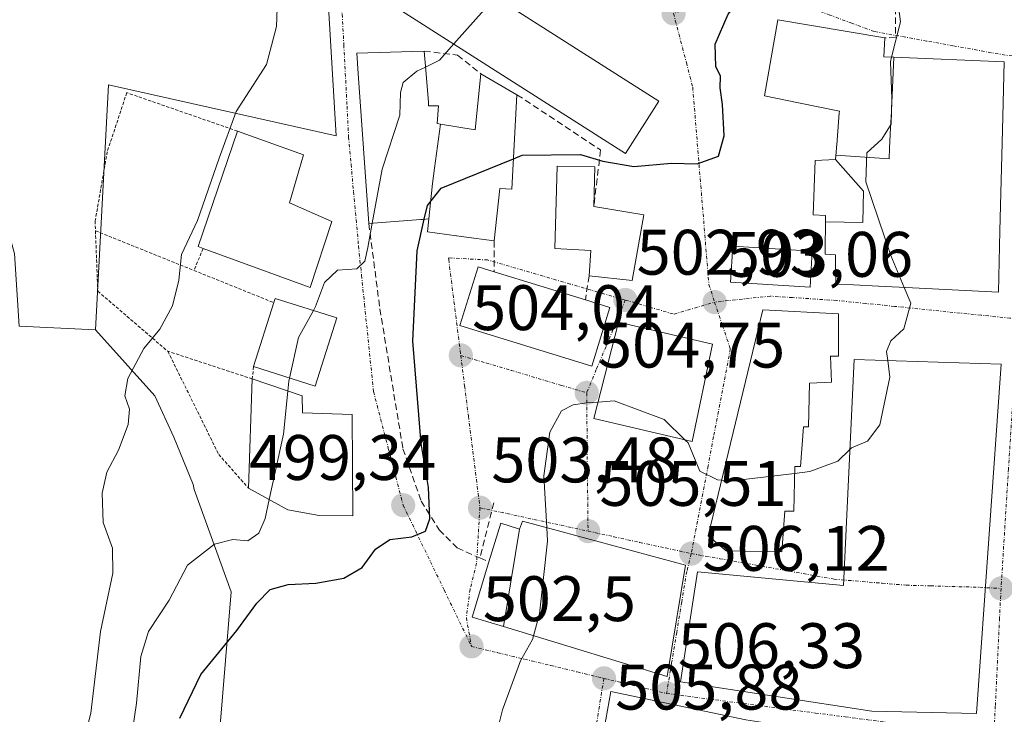
# Model space of a CAD drawing. Units: metres. Extents: x 573114 to 576547, y 4749642 to 4751992.
# Drawn here: x 576175 to 576328, y 4751054 to 4751162 of the extents above; entities that cross this region are included whole.
import ezdxf
from ezdxf.enums import TextEntityAlignment as Align

# ---------------------------------------------------------------- set-up
doc = ezdxf.new("R2010")
doc.units = ezdxf.units.M
doc.header["$MEASUREMENT"] = 0
for name, pattern in [('TRAZO_Y_PUNTO', [1, 0.5, -0.25, 0, -0.25]), ('TRAZOS', [0.75, 0.5, -0.25]), ('TRAZOSX2', [1.5, 1, -0.5])]:
    doc.linetypes.add(name, pattern=pattern)
for name, color, linetype, lineweight in [('Alambrada', 19, 'TRAZOS', 0), ('Arbolado forestal CxS', 92, 'Continuous', 0), ('Carátula', 7, 'Continuous', 5), ('Curva de nivel maestra', 36, 'Continuous', 30), ('Curva de nivel normal', 36, 'Continuous', 0), ('Edificación', 1, 'Continuous', 13), ('Edificación Cxs', 1, 'Continuous', 13), ('Muro lineal', 1, 'TRAZOSX2', 13), ('Núcleo urbano CxS', 19, 'Continuous', 0), ('Prado CxS', 92, 'Continuous', 0), ('Punto de cota en terreno', 7, 'Continuous', 0), ('Rótulo de punto de cota en terreno', 19, 'Continuous', 0), ('Vía urbana eje', 5, 'TRAZO_Y_PUNTO', 0)]:
    doc.layers.add(name, color=color, linetype=linetype, lineweight=lineweight)
doc.styles.add('Arial', font='txt', dxfattribs={"height": 0.2})

# ---------------------------------------------------------------- blocks, each defined once
blk = doc.blocks.new('*U152')
at = {"layer": 'Prado CxS', "color": 92, "linetype": 'Continuous', "lineweight": 0}
blk.add_polyline3d([(576186.8189, 4751113.9213, 488.4848), (576174.8887, 4751114.4817, 486.4339), (576174.1983, 4751125.7915, 486.7083), (576171.709, 4751134.4726, 486.5146), (576170.5097, 4751152.0126, 486.7785), (576169.4001, 4751168.2401, 486.6135), (576164.3979, 4751197.1816, 486.402), (576164.3383, 4751201.3416, 486.5646), (576164.9009, 4751201.4687, 486.9034), (576181.5203, 4751205.2229, 488.4392), (576181.8279, 4751205.2989, 488.4315), (576182.3289, 4751205.4509, 488.4204), (576182.7883, 4751205.6227, 488.43), (576206.0155, 4751215.1309, 492.1365), (576206.5371, 4751212.3017, 492.123), (576216.9079, 4751183.2813, 491.9853), (576223.1095, 4751164.2639, 492.5883), (576224.2809, 4751144.1281, 493.6315), (576188.8367, 4751152.1187, 488.6026), (576186.8189, 4751113.9213, 488.4848)], close=True, dxfattribs=at)
blk = doc.blocks.new('*U163')
at = {"layer": 'Arbolado forestal CxS', "color": 92, "linetype": 'Continuous', "lineweight": 0}
blk.add_polyline3d([(576174.8887, 4751114.4817, 486.4339), (576186.8189, 4751113.9213, 488.4848), (576196.0713, 4751103.5953, 491.0163), (576199.0213, 4751097.1619, 492.1707), (576202.0111, 4751089.7755, 493.602), (576202.0727, 4751089.5187, 493.6496), (576202.1913, 4751089.0255, 493.7353), (576207.9599, 4751073.0629, 499.6648), (576205.7599, 4751046.5959, 504.8428)], dxfattribs=at)
blk = doc.blocks.new('5PATER')
at = {"layer": 'Carátula', "linetype": 'Continuous', "lineweight": 5}
h = blk.add_hatch(color=250, dxfattribs=at)
edge = h.paths.add_edge_path()
edge.add_ellipse((0, 0.01), major_axis=(-1.33, -1.34), ratio=0.999422, start_angle=0, end_angle=360)

msp = doc.modelspace()

# ---------------------------------------------------------------- linework, layer by layer
at = {"layer": 'Alambrada', "color": 19, "linetype": 'TRAZOS', "lineweight": 0}
for points in [[(576208.92, 4751144.88, 490.13), (576191.67, 4751150.88, 488.61), (576188.64, 4751141.67, 488.14), (576186.76, 4751130.88, 488.08), (576186.8, 4751129.34, 488.09)], [(576186.8, 4751129.34, 488.09), (576187.16, 4751119.92, 488.28), (576198.07, 4751110.56, 490.76)], [(576186.8, 4751129.34, 488.09), (576202.14, 4751123.16, 490.74)], [(576203.58, 4751126.58, 490.59), (576202.14, 4751123.16, 490.74)], [(576202.14, 4751123.16, 490.74), (576214.59, 4751118.14, 493.77)], [(576211.44, 4751108.16, 493.52), (576211.23, 4751106.24, 493.43), (576198.07, 4751110.56, 490.76)], [(576198.07, 4751110.56, 490.76), (576206, 4751094.48, 493.03), (576210.67, 4751089.19, 494.2)]]:
    msp.add_polyline3d(points, dxfattribs=at)
at = {"layer": 'Arbolado forestal CxS', "color": 92, "linetype": 'Continuous', "lineweight": 0}
for points in [[(576171.71, 4751134.47, 486.51), (576174.2, 4751125.79, 486.71), (576174.89, 4751114.48, 486.43), (576186.82, 4751113.92, 488.48)], [(576186.82, 4751113.92, 488.48), (576196.07, 4751103.6, 491.02), (576199.02, 4751097.16, 492.17), (576202.01, 4751089.78, 493.6), (576202.07, 4751089.52, 493.65), (576202.19, 4751089.03, 493.74), (576207.96, 4751073.06, 499.66), (576205.76, 4751046.6, 504.84)]]:
    msp.add_polyline3d(points, dxfattribs=at)
at = {"layer": 'Curva de nivel maestra', "color": 36, "linetype": 'Continuous', "lineweight": 30}
for points in [[(576251.93, 4751140.56, 500), (576253.29, 4751141.11, 500), (576262.39, 4751141.21, 500), (576265.84, 4751140.2, 500), (576270.68, 4751139.37, 500), (576276.53, 4751139.86, 500), (576280.57, 4751139.76, 500), (576283.87, 4751141, 500), (576284.78, 4751144.16, 500), (576284.52, 4751149.03, 500), (576284.12, 4751151.64, 500), (576284.19, 4751153.43, 500), (576283.46, 4751154.94, 500), (576283.38, 4751158.42, 500), (576285.37, 4751163.1, 500), (576288.35, 4751166.89, 500), (576290.62, 4751172.79, 500), (576290.35, 4751176.08, 500)], [(576238.04, 4751131.14, 500), (576238.53, 4751133.29, 500), (576240.68, 4751136, 500), (576251.93, 4751140.56, 500)], [(576199.97, 4751053.35, 500), (576203.2, 4751060.16, 500), (576208.82, 4751067.01, 500), (576211.92, 4751071.3, 500), (576214.03, 4751073.42, 500), (576216.82, 4751074.21, 500), (576221.12, 4751074.4, 500), (576225.52, 4751075.16, 500), (576228.37, 4751076.86, 500), (576230.44, 4751079.68, 500), (576232.68, 4751081.22, 500), (576236.11, 4751081.65, 500), (576238.23, 4751082.5, 500), (576238.9, 4751084.44, 500), (576238.68, 4751089.3, 500), (576237.56, 4751096.17, 500), (576236.24, 4751112.14, 500), (576236.91, 4751126.22, 500), (576238.04, 4751131.14, 500)]]:
    msp.add_polyline3d(points, dxfattribs=at)
at = {"layer": 'Curva de nivel normal', "color": 36, "linetype": 'Continuous', "lineweight": 0}
for points in [[(576215.2, 4751166.94, 490), (576215.02, 4751161.18, 490), (576213.45, 4751155.29, 490), (576208.74, 4751147.96, 490), (576206.09, 4751140.67, 490), (576202.7, 4751130.96, 490), (576200.21, 4751125.62, 490), (576199.8, 4751121.63, 490), (576198.81, 4751117.63, 490), (576196.81, 4751113.98, 490), (576194.36, 4751111.01, 490), (576191.85, 4751106.31, 490), (576191.38, 4751103.6, 490), (576192.09, 4751101.52, 490), (576191.91, 4751099.14, 490), (576190.4, 4751095.12, 490), (576188.58, 4751091.71, 490), (576187.82, 4751088.46, 490), (576188.02, 4751083.84, 490), (576189.46, 4751079.88, 490), (576189.49, 4751075.96, 490), (576187.59, 4751066.88, 490), (576186.1, 4751054.11, 490), (576183.36, 4751043.55, 490)], [(576242.62, 4751158.48, 495), (576243.04, 4751158.98, 495), (576247.38, 4751163.79, 495), (576248.95, 4751165.9, 495)], [(576310.85, 4751156.43, 505), (576312.22, 4751161.91, 505), (576311.76, 4751165.58, 505)], [(576238.23, 4751154.87, 495), (576240.42, 4751155.92, 495), (576242.62, 4751158.48, 495)], [(576312.8, 4751120.5, 505), (576310.72, 4751125.49, 505), (576306.84, 4751136.97, 505), (576307, 4751141.52, 505), (576309.31, 4751143.62, 505), (576310.77, 4751145.95, 505), (576310.86, 4751149.95, 505), (576310.66, 4751155.69, 505), (576310.85, 4751156.43, 505)], [(576229.94, 4751130.52, 495), (576231.47, 4751138.96, 495), (576234.24, 4751147.39, 495), (576234.32, 4751150.92, 495), (576234.74, 4751152.46, 495), (576236.87, 4751154.22, 495), (576238.23, 4751154.87, 495)], [(576220.75, 4751116.92, 495), (576221.1, 4751117.56, 495), (576222.5, 4751121.3, 495), (576224.49, 4751123.21, 495), (576227.52, 4751123.4, 495), (576228.76, 4751124.63, 495), (576229.26, 4751126.75, 495), (576229.94, 4751130.52, 495)], [(576310.24, 4751109.12, 505), (576310.07, 4751110.54, 505), (576310.73, 4751112.18, 505), (576312.78, 4751114.05, 505), (576313.82, 4751118.04, 505), (576312.8, 4751120.5, 505)], [(576217.03, 4751106.39, 495), (576218.43, 4751112.7, 495), (576220.75, 4751116.92, 495)], [(576304.36, 4751095.24, 505), (576304.6, 4751095.48, 505), (576307.07, 4751096.53, 505), (576309.01, 4751099.1, 505), (576310.55, 4751106.5, 505), (576310.24, 4751109.12, 505)], [(576216.76, 4751104.35, 495), (576216.92, 4751105.9, 495), (576217.03, 4751106.39, 495)], [(576213.87, 4751087.44, 495), (576216.09, 4751097.63, 495), (576216.76, 4751104.35, 495)], [(576257.12, 4751083.06, 505), (576256.68, 4751091.13, 505), (576257.59, 4751097.97, 505), (576259.41, 4751101.25, 505), (576261.21, 4751102.21, 505), (576263.34, 4751102.51, 505), (576265.12, 4751102.64, 505)], [(576265.12, 4751102.64, 505), (576267.6, 4751102.81, 505), (576275.42, 4751099.93, 505), (576278.7, 4751096.72, 505)], [(576278.7, 4751096.72, 505), (576279.17, 4751096.26, 505), (576280.97, 4751091.88, 505), (576283.74, 4751090.49, 505), (576284.39, 4751090.47, 505)], [(576295.73, 4751091.52, 505), (576298.13, 4751091.8, 505), (576302.46, 4751093.41, 505), (576304.36, 4751095.24, 505)], [(576284.39, 4751090.47, 505), (576286.46, 4751090.42, 505), (576295.73, 4751091.52, 505)], [(576172.18, 4751001.97, 495), (576179.02, 4751016.11, 495), (576186.31, 4751030.18, 495), (576191.41, 4751043.64, 495), (576193.18, 4751055.68, 495), (576193.85, 4751062.98, 495), (576195.05, 4751066.86, 495), (576198.29, 4751071.77, 495), (576201.15, 4751077.19, 495), (576205.37, 4751080.5, 495), (576208.2, 4751081.21, 495), (576210.53, 4751081.01, 495), (576212.24, 4751082.2, 495), (576213.22, 4751084.49, 495), (576213.87, 4751087.44, 495)], [(576255.04, 4751066.2, 505), (576256, 4751069.63, 505), (576257.23, 4751080.96, 505), (576257.12, 4751083.06, 505)], [(576243.2, 4751044.46, 505), (576244.79, 4751044.56, 505), (576247.24, 4751046.1, 505), (576248.96, 4751049.64, 505), (576250.23, 4751054.63, 505), (576253.01, 4751062.3, 505), (576254.88, 4751065.63, 505), (576255.04, 4751066.2, 505)]]:
    msp.add_polyline3d(points, dxfattribs=at)
at = {"layer": 'Edificación', "color": 1, "linetype": 'Continuous', "lineweight": 13}
for points in [[(576274.59, 4751149.53, 498.62), (576269.39, 4751141.4, 499.18), (576225.76, 4751169.24, 492.51), (576230.96, 4751177.38, 492.69), (576274.59, 4751149.53, 498.62)], [(576302.17, 4751141.13, 504.12), (576302.2, 4751141.51, 504.13), (576302.27, 4751142.39, 504.17), (576302.3, 4751142.73, 504.18), (576302.63, 4751147, 504.11), (576302.68, 4751147.68, 504.09), (576302.71, 4751148, 504.08), (576296.36, 4751149.31, 503.78), (576291.03, 4751150.4, 503.74), (576293.12, 4751162.24, 501.96), (576298.36, 4751161.36, 503.02), (576309.8, 4751159.43, 504.73), (576309.64, 4751156.48, 504.82), (576311.21, 4751156.41, 504.96)], [(576238.76, 4751131.19, 500.31), (576237.78, 4751131.12, 499.7), (576237.7, 4751131.11, 499.65), (576237.51, 4751131.1, 499.53), (576229.39, 4751130.48, 495.09), (576227.74, 4751153.86, 492.83), (576227.51, 4751157.04, 492.69), (576229.26, 4751157.08, 492.81), (576238.03, 4751157.35, 493.92), (576238.27, 4751154.38, 494.75), (576238.67, 4751149.32, 495.71), (576238.71, 4751148.8, 495.79), (576240.23, 4751148.8, 496.27), (576240.02, 4751146.05, 496.65), (576240.58, 4751145.96, 496.85)], [(576311.21, 4751156.41, 504.96), (576328.39, 4751155.68, 506.58), (576328.12, 4751145.03, 506.78), (576327.72, 4751129.33, 506.54), (576327.48, 4751119.75, 506.34), (576314.11, 4751120.43, 504.97), (576308.84, 4751120.7, 504.38), (576308.81, 4751120.7, 504.38), (576304.91, 4751120.9, 503.98), (576302.16, 4751121.04, 503.75), (576302.12, 4751125.41, 503.76), (576302.12, 4751125.59, 503.77), (576302.07, 4751125.59, 503.76), (576300.51, 4751125.68, 503.51), (576300.51, 4751126.47, 503.49), (576300.54, 4751130.75, 503.33)], [(576311.21, 4751156.41, 504.96), (576310.76, 4751146.92, 504.86), (576310.75, 4751146.5, 504.86), (576310.54, 4751142.2, 504.94), (576310.46, 4751140.58, 504.99), (576302.17, 4751141.13, 504.12)], [(576311.21, 4751156.41, 504.96), (576310.76, 4751146.92, 504.86), (576310.75, 4751146.5, 504.86), (576310.54, 4751142.2, 504.94), (576310.46, 4751140.58, 504.99), (576302.17, 4751141.13, 504.12)], [(576240.58, 4751145.96, 496.85), (576245.97, 4751145.09, 498.02), (576246.83, 4751153.83, 496.24), (576252.48, 4751150.55, 496.78), (576251.67, 4751135.83, 501.1), (576249.8, 4751135.91, 501.1), (576248.92, 4751127.75, 502.43), (576244.18, 4751128.41, 502.74), (576243.13, 4751128.55, 502.75), (576243.04, 4751128.56, 502.75), (576238.52, 4751129.19, 500.6), (576238.76, 4751131.19, 500.31)], [(576240.58, 4751145.96, 496.85), (576239.63, 4751139.1, 498.25), (576239.32, 4751136.71, 498.94), (576238.76, 4751131.19, 500.31)], [(576240.58, 4751145.96, 496.85), (576239.63, 4751139.1, 498.25), (576239.32, 4751136.71, 498.94), (576238.76, 4751131.19, 500.31)], [(576223.64, 4751130.8, 493.91), (576220.23, 4751120.48, 494.69), (576203.58, 4751126.58, 490.59), (576202.79, 4751126.88, 490.37), (576208.92, 4751144.88, 490.13), (576219.23, 4751141.19, 491.79), (576217.03, 4751133.68, 492.96), (576223.64, 4751130.8, 493.91)], [(576300.54, 4751130.75, 503.33), (576300.54, 4751130.91, 503.33), (576300.55, 4751131.75, 503.29), (576298.63, 4751131.84, 502.75), (576298.96, 4751140.32, 503.49), (576302.12, 4751140.48, 504.09)], [(576302.12, 4751140.48, 504.09), (576306.49, 4751135.52, 504.57), (576306.37, 4751130.65, 504.23), (576300.54, 4751130.75, 503.33)], [(576302.12, 4751140.48, 504.09), (576306.49, 4751135.52, 504.57), (576306.37, 4751130.65, 504.23), (576300.54, 4751130.75, 503.33)], [(576302.12, 4751140.48, 504.09), (576302.17, 4751141.13, 504.12)], [(576272.23, 4751131.84, 501.42), (576270.44, 4751121.59, 502.77), (576263.71, 4751122.32, 502.77), (576263.98, 4751126.27, 502.49), (576258.4, 4751126.6, 502.31), (576258.72, 4751139.44, 500.17), (576264.59, 4751139.3, 499.98), (576264.44, 4751133.11, 501.27), (576272.23, 4751131.84, 501.42)], [(576298.49, 4751126.17, 503.04), (576298.14, 4751120.54, 503.43), (576285.76, 4751121.32, 502.61), (576286.11, 4751126.94, 501.67), (576298.49, 4751126.17, 503.04)], [(576266.94, 4751117.38, 503), (576264.12, 4751108.24, 504.23), (576243.6, 4751114.55, 503.76), (576246.42, 4751123.71, 502.77), (576248.92, 4751122.93, 502.8), (576263.14, 4751118.56, 502.88), (576266.94, 4751117.38, 503)], [(576224.4, 4751115.76, 495.64), (576221.05, 4751105.11, 496.09), (576211.44, 4751108.16, 493.52), (576214.59, 4751118.14, 493.77), (576214.8, 4751118.8, 493.76), (576224.4, 4751115.76, 495.64)], [(576294.21, 4751085.63, 506.02), (576293.74, 4751079.29, 506.31), (576285.08, 4751079.44, 506.17), (576282.29, 4751081.76, 505.88), (576290.8, 4751117.04, 503.16), (576302.56, 4751116.42, 503.98), (576302.56, 4751109.77, 504.31), (576301.32, 4751109.77, 504.22), (576301.48, 4751105.75, 504.03), (576298.07, 4751105.59, 503.95), (576297.92, 4751098.78, 504.18), (576297.14, 4751098.78, 504.18), (576296.68, 4751092.6, 504.86), (576295.75, 4751092.6, 504.87), (576295.6, 4751085.63, 506.06), (576294.21, 4751085.63, 506.02)], [(576282.92, 4751111.67, 503.25), (576279.76, 4751096.47, 504.74), (576264.47, 4751100.08, 505.28), (576268.28, 4751115.11, 503.18), (576282.92, 4751111.67, 503.25)], [(576327.93, 4751108.53, 506.31), (576324.07, 4751054.08, 506.83), (576307.79, 4751054.46, 506.81), (576277.96, 4751059.02, 506.43), (576280.59, 4751076.19, 506.19), (576303.34, 4751074.03, 506.17), (576305.03, 4751109.3, 504.51), (576327.93, 4751108.53, 506.31)], [(576226.8, 4751100.71, 497.35), (576226.92, 4751084.88, 497.98), (576221.68, 4751084.96, 496.7), (576216.8, 4751085.84, 495.61), (576210.67, 4751089.19, 494.2), (576211.23, 4751106.24, 493.43), (576219, 4751103.59, 495.5), (576219.07, 4751100.96, 495.49), (576226.8, 4751100.71, 497.35)], [(576250.36, 4751067.63, 503.17), (576245.48, 4751069.11, 501.97), (576248.1, 4751077.71, 502.71), (576249.96, 4751083.75, 503.64), (576252.87, 4751082.8, 504.01)], [(576252.87, 4751082.8, 504.01), (576253.35, 4751084.08, 504.21), (576257.61, 4751082.93, 504.92), (576278.76, 4751077.19, 506.13), (576275.87, 4751059.84, 506.35), (576252.76, 4751066.9, 504.06), (576250.36, 4751067.63, 503.17)], [(576252.87, 4751082.8, 504.01), (576250.36, 4751067.63, 503.17)], [(576252.87, 4751082.8, 504.01), (576250.36, 4751067.63, 503.17)], [(576265.79, 4751050.26, 505.98), (576267.12, 4751057.51, 505.89), (576288.12, 4751053.11, 506.62), (576292.87, 4751052.36, 506.66), (576294.3, 4751052.14, 506.67), (576300.32, 4751051.19, 506.74), (576300.34, 4751051.18, 506.74), (576300.35, 4751051.18, 506.74)]]:
    msp.add_polyline3d(points, dxfattribs=at)
at = {"layer": 'Edificación Cxs', "color": 1, "linetype": 'Continuous', "lineweight": 13}
for points in [[(576274.59, 4751149.53, 498.62), (576269.39, 4751141.4, 499.18), (576225.76, 4751169.24, 492.51), (576230.96, 4751177.38, 492.69), (576274.59, 4751149.53, 498.62)], [(576311.21, 4751156.41, 504.96), (576310.76, 4751146.92, 504.86), (576310.75, 4751146.5, 504.86), (576310.54, 4751142.2, 504.94), (576310.46, 4751140.58, 504.99), (576302.17, 4751141.13, 504.12), (576302.2, 4751141.51, 504.13), (576302.27, 4751142.39, 504.17), (576302.3, 4751142.73, 504.18), (576302.63, 4751147, 504.11), (576302.68, 4751147.68, 504.09), (576302.71, 4751148, 504.08), (576296.36, 4751149.31, 503.78), (576291.03, 4751150.4, 503.74), (576293.12, 4751162.24, 501.96), (576298.36, 4751161.36, 503.02), (576309.8, 4751159.43, 504.73), (576309.64, 4751156.48, 504.82), (576311.21, 4751156.41, 504.96)], [(576240.58, 4751145.96, 496.85), (576239.63, 4751139.1, 498.25), (576239.32, 4751136.71, 498.94), (576238.76, 4751131.19, 500.31), (576237.78, 4751131.12, 499.7), (576237.7, 4751131.11, 499.65), (576237.51, 4751131.1, 499.53), (576229.39, 4751130.48, 495.09), (576227.74, 4751153.86, 492.83), (576227.51, 4751157.04, 492.69), (576229.26, 4751157.08, 492.81), (576238.03, 4751157.35, 493.92), (576238.27, 4751154.38, 494.75), (576238.67, 4751149.32, 495.71), (576238.71, 4751148.8, 495.79), (576240.23, 4751148.8, 496.27), (576240.02, 4751146.05, 496.65), (576240.58, 4751145.96, 496.85)], [(576300.54, 4751130.75, 503.33), (576306.37, 4751130.65, 504.23), (576306.49, 4751135.52, 504.57), (576302.12, 4751140.48, 504.09), (576302.17, 4751141.13, 504.12), (576310.46, 4751140.58, 504.99), (576310.54, 4751142.2, 504.94), (576310.75, 4751146.5, 504.86), (576310.76, 4751146.92, 504.86), (576311.21, 4751156.41, 504.96), (576328.39, 4751155.68, 506.58), (576328.12, 4751145.03, 506.78), (576327.72, 4751129.33, 506.54), (576327.48, 4751119.75, 506.34), (576314.11, 4751120.43, 504.97), (576308.84, 4751120.7, 504.38), (576308.81, 4751120.7, 504.38), (576304.91, 4751120.9, 503.98), (576302.16, 4751121.04, 503.75), (576302.12, 4751125.41, 503.76), (576302.12, 4751125.59, 503.77), (576302.07, 4751125.59, 503.76), (576300.51, 4751125.68, 503.51), (576300.51, 4751126.47, 503.49), (576300.54, 4751130.75, 503.33)], [(576238.76, 4751131.19, 500.31), (576239.32, 4751136.71, 498.94), (576239.63, 4751139.1, 498.25), (576240.58, 4751145.96, 496.85), (576245.97, 4751145.09, 498.02), (576246.83, 4751153.83, 496.24), (576252.48, 4751150.55, 496.78), (576251.67, 4751135.83, 501.1), (576249.8, 4751135.91, 501.1), (576248.92, 4751127.75, 502.43), (576244.18, 4751128.41, 502.74), (576243.13, 4751128.55, 502.75), (576243.04, 4751128.56, 502.75), (576238.52, 4751129.19, 500.6), (576238.76, 4751131.19, 500.31)], [(576223.64, 4751130.8, 493.91), (576220.23, 4751120.48, 494.69), (576203.58, 4751126.58, 490.59), (576202.79, 4751126.88, 490.37), (576208.92, 4751144.88, 490.13), (576219.23, 4751141.19, 491.79), (576217.03, 4751133.68, 492.96), (576223.64, 4751130.8, 493.91)], [(576300.54, 4751130.75, 503.33), (576300.54, 4751130.91, 503.33), (576300.55, 4751131.75, 503.29), (576298.63, 4751131.84, 502.75), (576298.96, 4751140.32, 503.49), (576302.12, 4751140.48, 504.09), (576306.49, 4751135.52, 504.57), (576306.37, 4751130.65, 504.23), (576300.54, 4751130.75, 503.33)], [(576272.23, 4751131.84, 501.42), (576270.44, 4751121.59, 502.77), (576263.71, 4751122.32, 502.77), (576263.98, 4751126.27, 502.49), (576258.4, 4751126.6, 502.31), (576258.72, 4751139.44, 500.17), (576264.59, 4751139.3, 499.98), (576264.44, 4751133.11, 501.27), (576272.23, 4751131.84, 501.42)], [(576298.49, 4751126.17, 503.04), (576298.14, 4751120.54, 503.43), (576285.76, 4751121.32, 502.61), (576286.11, 4751126.94, 501.67), (576298.49, 4751126.17, 503.04)], [(576266.94, 4751117.38, 503), (576264.12, 4751108.24, 504.23), (576243.6, 4751114.55, 503.76), (576246.42, 4751123.71, 502.77), (576248.92, 4751122.93, 502.8), (576263.14, 4751118.56, 502.88), (576266.94, 4751117.38, 503)], [(576224.4, 4751115.76, 495.64), (576221.05, 4751105.11, 496.09), (576211.44, 4751108.16, 493.52), (576214.59, 4751118.14, 493.77), (576214.8, 4751118.8, 493.76), (576224.4, 4751115.76, 495.64)], [(576294.21, 4751085.63, 506.02), (576293.74, 4751079.29, 506.31), (576285.08, 4751079.44, 506.17), (576282.29, 4751081.76, 505.88), (576290.8, 4751117.04, 503.16), (576302.56, 4751116.42, 503.98), (576302.56, 4751109.77, 504.31), (576301.32, 4751109.77, 504.22), (576301.48, 4751105.75, 504.03), (576298.07, 4751105.59, 503.95), (576297.92, 4751098.78, 504.18), (576297.14, 4751098.78, 504.18), (576296.68, 4751092.6, 504.86), (576295.75, 4751092.6, 504.87), (576295.6, 4751085.63, 506.06), (576294.21, 4751085.63, 506.02)], [(576282.92, 4751111.67, 503.25), (576279.76, 4751096.47, 504.74), (576264.47, 4751100.08, 505.28), (576268.28, 4751115.11, 503.18), (576282.92, 4751111.67, 503.25)], [(576327.93, 4751108.53, 506.31), (576324.07, 4751054.08, 506.83), (576307.79, 4751054.46, 506.81), (576277.96, 4751059.02, 506.43), (576280.59, 4751076.19, 506.19), (576303.34, 4751074.03, 506.17), (576305.03, 4751109.3, 504.51), (576327.93, 4751108.53, 506.31)], [(576226.8, 4751100.71, 497.35), (576226.92, 4751084.88, 497.98), (576221.68, 4751084.96, 496.7), (576216.8, 4751085.84, 495.61), (576210.67, 4751089.19, 494.2), (576211.23, 4751106.24, 493.43), (576219, 4751103.59, 495.5), (576219.07, 4751100.96, 495.49), (576226.8, 4751100.71, 497.35)], [(576252.87, 4751082.8, 504.01), (576250.36, 4751067.63, 503.17), (576245.48, 4751069.11, 501.97), (576248.1, 4751077.71, 502.71), (576249.96, 4751083.75, 503.64), (576252.87, 4751082.8, 504.01)], [(576250.36, 4751067.63, 503.17), (576252.87, 4751082.8, 504.01), (576253.35, 4751084.08, 504.21), (576257.61, 4751082.93, 504.92), (576278.76, 4751077.19, 506.13), (576275.87, 4751059.84, 506.35), (576252.76, 4751066.9, 504.06), (576250.36, 4751067.63, 503.17)]]:
    msp.add_polyline3d(points, close=True, dxfattribs=at)
msp.add_polyline3d([(576265.79, 4751050.26, 505.98), (576267.12, 4751057.51, 505.89), (576288.12, 4751053.11, 506.62)], dxfattribs=at)
at = {"layer": 'Muro lineal', "color": 1, "linetype": 'TRAZOSX2', "lineweight": 13}
for points in [[(576344.87, 4751174.64, 504.75), (576347.07, 4751180.72, 504.11), (576347.15, 4751186.15, 503.07), (576345.84, 4751191.19, 502.92), (576343.12, 4751196.07, 502.91), (576338.96, 4751200.16, 502.35), (576334.32, 4751202.8, 501.94), (576325.32, 4751206.72, 501.26), (576315.55, 4751210.39, 501.39), (576304.04, 4751213.67, 501.01), (576300.64, 4751190.16, 503.47), (576297.64, 4751166.56, 501.87), (576311.44, 4751165.6, 504.83), (576311.48, 4751159.52, 504.89), (576309.8, 4751159.43, 504.73)], [(576238.03, 4751157.35, 493.92), (576243.23, 4751156.72, 495.42), (576246.83, 4751153.83, 496.24)], [(576252.48, 4751150.55, 496.78), (576265.51, 4751141.94, 499.08), (576264.44, 4751133.11, 501.27)], [(576229.39, 4751130.48, 495.09), (576231.12, 4751117.19, 497.07), (576234.71, 4751095.35, 498.64), (576237.55, 4751087.19, 499.69), (576240.35, 4751082.72, 500.62), (576243.16, 4751079.91, 501.41), (576246.69, 4751078.33, 502.6)], [(576248.92, 4751127.75, 502.43), (576248.92, 4751122.93, 502.8)], [(576263.71, 4751122.32, 502.77), (576263.14, 4751118.56, 502.88)], [(576248.87, 4751086.95, 503.71), (576246.69, 4751078.33, 502.6)], [(576246.69, 4751078.33, 502.6), (576248.1, 4751077.71, 502.71)]]:
    msp.add_polyline3d(points, dxfattribs=at)
at = {"layer": 'Núcleo urbano CxS', "color": 19, "linetype": 'Continuous', "lineweight": 0}
for points in [[(576216.91, 4751183.28, 491.99), (576223.11, 4751164.26, 492.59), (576224.28, 4751144.13, 493.63), (576188.84, 4751152.12, 488.6), (576186.82, 4751113.92, 488.48)], [(576205.76, 4751046.6, 504.84), (576207.96, 4751073.06, 499.66), (576202.19, 4751089.03, 493.74), (576202.07, 4751089.52, 493.65), (576202.01, 4751089.78, 493.6), (576199.02, 4751097.16, 492.17), (576196.07, 4751103.6, 491.02), (576186.82, 4751113.92, 488.48), (576188.84, 4751152.12, 488.6), (576224.28, 4751144.13, 493.63), (576223.11, 4751164.26, 492.59)], [(576186.82, 4751113.92, 488.48), (576196.07, 4751103.6, 491.02), (576199.02, 4751097.16, 492.17), (576202.01, 4751089.78, 493.6), (576202.07, 4751089.52, 493.65), (576202.19, 4751089.03, 493.74), (576207.96, 4751073.06, 499.66), (576205.76, 4751046.6, 504.84)]]:
    msp.add_polyline3d(points, dxfattribs=at)
at = {"layer": 'Prado CxS', "color": 92, "linetype": 'Continuous', "lineweight": 0}
for points in [[(576216.91, 4751183.28, 491.99), (576223.11, 4751164.26, 492.59), (576224.28, 4751144.13, 493.63), (576188.84, 4751152.12, 488.6), (576186.82, 4751113.92, 488.48)], [(576171.71, 4751134.47, 486.51), (576174.2, 4751125.79, 486.71), (576174.89, 4751114.48, 486.43), (576186.82, 4751113.92, 488.48)]]:
    msp.add_polyline3d(points, dxfattribs=at)
at = {"layer": 'Vía urbana eje', "color": 5, "linetype": 'TRAZO_Y_PUNTO', "lineweight": 0}
for points in [[(576217.61, 4751187.67), (576218.88, 4751183.57), (576220.16, 4751179.47), (576221.43, 4751175.38), (576222.71, 4751171.28), (576223.98, 4751167.19), (576225.26, 4751163.09), (576225.5, 4751158.31), (576226, 4751148.74), (576226.24, 4751143.96), (576226.63, 4751139.71), (576227.01, 4751135.46), (576227.79, 4751126.95), (576228.26, 4751122.41), (576228.72, 4751117.88), (576230.13, 4751104.27), (576232.43, 4751095.41), (576233.59, 4751090.98), (576234.74, 4751086.55), (576239, 4751077.75), (576241.13, 4751073.34), (576245.39, 4751064.54)], [(576330.52, 4751115.56), (576330.72, 4751120.52), (576330.91, 4751125.47), (576331.11, 4751130.43), (576331.3, 4751135.39), (576331.5, 4751140.34), (576331.69, 4751145.3), (576331.89, 4751150.26), (576332.08, 4751155.21), (576330.74, 4751156.55), (576328.56, 4751156.72), (576320.39, 4751158.2), (576316.3, 4751158.93), (576308.13, 4751160.41), (576304.67, 4751161.69), (576301.2, 4751162.97), (576297.74, 4751164.26), (576289.48, 4751165.38), (576285.35, 4751165.93), (576281.11, 4751164.58), (576276.87, 4751163.22)], [(576276.87, 4751163.22), (576278.87, 4751155.56), (576279.86, 4751151.73), (576282.38, 4751120.98), (576283.27, 4751118.22)], [(576269.36, 4751118.55), (576265.07, 4751119.79), (576260.77, 4751121.04), (576247.9, 4751124.79), (576241.8, 4751125.13), (576241.84, 4751124.84), (576243.72, 4751109.91)], [(576269.36, 4751118.55), (576267.85, 4751114.93), (576266.35, 4751111.31), (576264.84, 4751107.69), (576263.34, 4751104.07)], [(576269.36, 4751118.55), (576273.15, 4751117.44), (576276.95, 4751116.34), (576283.27, 4751118.22)], [(576330.52, 4751115.56), (576329.28, 4751115.73), (576324.79, 4751116.18), (576311.3, 4751117.56), (576306.81, 4751118.01), (576302.32, 4751118.47), (576295.4, 4751118.93), (576291.94, 4751119.15), (576287.6, 4751118.69), (576283.27, 4751118.22)], [(576283.27, 4751118.22), (576284.5, 4751114.57), (576285.72, 4751110.93), (576283.11, 4751097.25), (576282.25, 4751092.69), (576279.64, 4751079.01)], [(576330.52, 4751115.56), (576329.36, 4751096.9), (576329.06, 4751092.23), (576327.9, 4751073.58)], [(576243.72, 4751109.91), (576244.32, 4751105.17), (576244.91, 4751100.42), (576246.71, 4751086.17)], [(576243.72, 4751109.91), (576247.64, 4751108.74), (576251.57, 4751107.58), (576259.41, 4751105.24), (576263.34, 4751104.07)], [(576263.34, 4751104.07), (576263.46, 4751091.14), (576263.51, 4751086.82), (576263.55, 4751082.51)], [(576246.71, 4751086.17), (576246.44, 4751081.85), (576246.18, 4751077.52), (576245.16, 4751073.42), (576244.59, 4751069), (576245.39, 4751064.54)], [(576246.71, 4751086.17), (576250.92, 4751085.26), (576255.13, 4751084.34), (576259.34, 4751083.43), (576263.55, 4751082.51)], [(576263.55, 4751082.51), (576267.57, 4751081.64), (576271.59, 4751080.76), (576275.62, 4751079.89), (576279.64, 4751079.01)], [(576279.64, 4751079.01), (576278.93, 4751076.23), (576278.15, 4751071.48), (576277.36, 4751066.72), (576276.58, 4751061.96), (576275.79, 4751057.21)], [(576279.64, 4751079.01), (576284.09, 4751078.22), (576301.89, 4751075.02), (576309.39, 4751074.4), (576313.13, 4751074.08), (576316.94, 4751073.98), (576324.55, 4751073.76), (576327.9, 4751073.58)], [(576327.9, 4751073.58), (576327.67, 4751068.99), (576327.01, 4751055.24), (576326.78, 4751050.65)], [(576245.39, 4751064.54), (576249.51, 4751063.55), (576253.64, 4751062.55), (576257.77, 4751061.56), (576261.89, 4751060.56), (576266.02, 4751059.56)], [(576266.02, 4751059.56), (576262, 4751034.72)], [(576266.02, 4751059.56), (576269.28, 4751058.78), (576272.54, 4751057.99), (576275.79, 4751057.21)], [(576275.79, 4751057.21), (576294.35, 4751054.77), (576298.98, 4751054.16), (576303.62, 4751053.56), (576322.17, 4751051.12), (576326.78, 4751050.65)]]:
    msp.add_lwpolyline(points, dxfattribs=at)

# ---------------------------------------------------------------- block references
at = {"layer": 'Arbolado forestal CxS', "color": 92, "linetype": 'Continuous', "lineweight": 0}
msp.add_blockref('*U163', (0, 0), dxfattribs=at)
at = {"layer": 'Prado CxS', "color": 92, "linetype": 'Continuous', "lineweight": 0}
msp.add_blockref('*U152', (0, 0), dxfattribs=at)
at = {"layer": 'Punto de cota en terreno', "linetype": 'Continuous', "lineweight": 0}
for p in [(576276.88, 4751163.22, 498.83), (576269.37, 4751118.55, 502.93), (576283.28, 4751118.22, 503.06), (576243.73, 4751109.91, 504.04), (576263.35, 4751104.07, 504.75), (576234.75, 4751086.55, 499.34), (576246.72, 4751086.17, 503.48), (576263.56, 4751082.51, 505.51), (576279.65, 4751079.01, 506.12), (576327.91, 4751073.58, 506.33), (576245.4, 4751064.54, 502.5), (576266.03, 4751059.56, 505.88), (576275.8, 4751057.21, 506.33)]:
    msp.add_blockref('5PATER', p, dxfattribs=at)

# ---------------------------------------------------------------- texts
at = {"layer": 'Rótulo de punto de cota en terreno', "color": 19, "linetype": 'Continuous', "lineweight": 0, "style": 'Arial'}
for s, p in [('502,93', (576271.13, 4751120.31)), ('503,06', (576285.04, 4751119.98)), ('504,04', (576245.49, 4751111.67)), ('504,75', (576265.11, 4751105.83)), ('499,34', (576210.72, 4751088.31)), ('503,48', (576248.48, 4751087.93)), ('505,51', (576265.32, 4751084.27)), ('506,12', (576281.41, 4751074.14)), ('502,5', (576247.16, 4751066.3)), ('506,33', (576277.56, 4751058.97)), ('505,88', (576267.79, 4751052.51))]:
    msp.add_text(s, height=7, dxfattribs=at).set_placement(p, align=Align.BOTTOM_LEFT)

doc.saveas('drawing.dxf')
